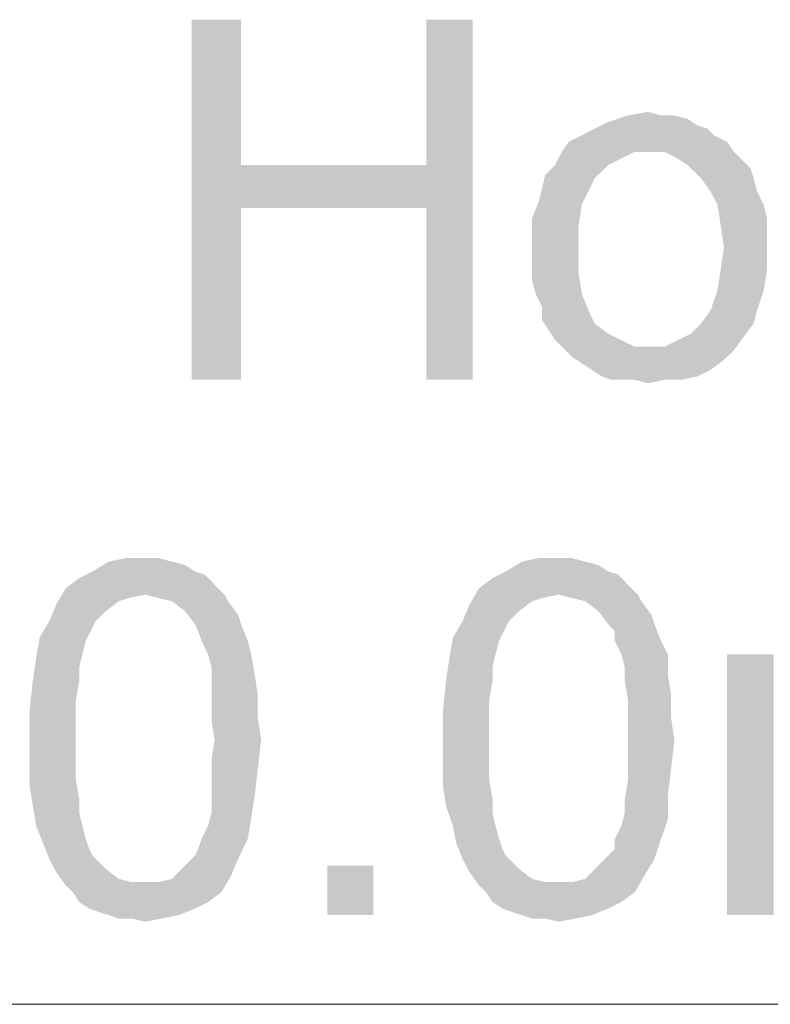
# Model space of a CAD drawing. Units: millimetres. Extents: x 83 to 495, y 5 to 292.
# Drawn here: x 383 to 386, y 88 to 92 of the extents above; entities that cross this region are included whole.
import ezdxf

# ---------------------------------------------------------------- set-up
doc = ezdxf.new("R2010")
doc.units = ezdxf.units.MM
doc.layers.add('PDF_Geomertry', color=7, linetype='Continuous')
doc.layers.add('PDF_Solid Fills', color=7, linetype='Continuous')

msp = doc.modelspace()

# ---------------------------------------------------------------- linework, layer by layer
at = {"layer": 'PDF_Geomertry', "lineweight": 13}
msp.add_lwpolyline([(369.914, 91.289), (370.0046, 91.289), (370.0795, 91.3187), (370.1233, 91.3499), (370.1982, 91.3936), (370.2591, 91.4685), (370.3044, 91.5138), (370.3482, 91.6043), (370.3935, 91.6932), (370.4091, 91.7682), (370.4231, 91.8587), (370.4387, 91.9633), (370.4387, 92.0538), (376.5704, 87.9786), (389.7506, 87.9786)], dxfattribs=at)
at = {"layer": 'PDF_Solid Fills'}
for points in [[(383.8876, 92.4424), (383.8876, 91.7838), (383.8876, 92.4424), (383.6627, 90.8098)], [(383.8876, 92.4424), (383.6627, 90.8098), (383.8876, 92.4424), (383.6627, 92.4424)], [(384.9371, 92.4424), (384.7278, 91.7838), (384.9371, 92.4424), (384.7278, 92.4424)], [(384.7278, 91.5887), (384.7278, 91.7838), (384.7278, 91.5887), (384.9371, 92.4424)], [(384.7278, 90.8098), (384.7278, 91.5887), (384.7278, 90.8098), (384.9371, 92.4424)], [(384.7278, 90.8098), (384.9371, 92.4424), (384.7278, 90.8098), (384.9371, 90.8098)], [(385.8523, 92.0085), (385.9117, 91.9929), (385.8523, 92.0085), (385.5524, 91.9789)], [(385.7914, 92.0085), (385.8523, 92.0085), (385.7914, 92.0085), (385.5524, 91.9789)], [(385.7914, 92.0085), (385.5524, 91.9789), (385.7914, 92.0085), (385.6415, 92.0085)], [(385.6415, 92.0085), (385.7321, 92.0241), (385.6415, 92.0085), (385.7914, 92.0085)], [(385.957, 91.9632), (385.4619, 91.9336), (385.957, 91.9632), (385.5524, 91.9789)], [(385.957, 91.9632), (386.0022, 91.9492), (385.957, 91.9632), (385.4619, 91.9336)], [(385.5524, 91.9789), (385.9117, 91.9929), (385.5524, 91.9789), (385.957, 91.9632)], [(386.0319, 91.918), (385.3728, 91.8883), (386.0319, 91.918), (385.4619, 91.9336)], [(385.3728, 91.8883), (386.0319, 91.918), (385.3728, 91.8883), (386.0913, 91.8883)], [(385.4619, 91.9336), (386.0022, 91.9492), (385.4619, 91.9336), (386.0319, 91.918)], [(386.0913, 91.8883), (385.7321, 91.8431), (386.0913, 91.8883), (385.3416, 91.8431)], [(386.0913, 91.8883), (385.3416, 91.8431), (386.0913, 91.8883), (385.3728, 91.8883)], [(385.7321, 91.8431), (386.0913, 91.8883), (385.7321, 91.8431), (386.1225, 91.8431)], [(385.6727, 91.8431), (385.6118, 91.8134), (385.6727, 91.8431), (385.3119, 91.7838)], [(385.6727, 91.8431), (385.3119, 91.7838), (385.6727, 91.8431), (385.3416, 91.8431)], [(385.3416, 91.8431), (385.7321, 91.8431), (385.3416, 91.8431), (385.6727, 91.8431)], [(386.1225, 91.8431), (385.807, 91.8431), (386.1225, 91.8431), (385.7321, 91.8431)], [(385.8664, 91.8134), (385.807, 91.8431), (385.8664, 91.8134), (386.1225, 91.8431)], [(385.8664, 91.8134), (386.1225, 91.8431), (385.8664, 91.8134), (386.1522, 91.8134)], [(383.8876, 91.7838), (383.8876, 91.5887), (383.8876, 91.7838), (383.6627, 90.8098)], [(383.8876, 91.7838), (384.7278, 91.7838), (383.8876, 91.7838), (383.8876, 91.5887)], [(384.7278, 91.5887), (383.8876, 91.5887), (384.7278, 91.5887), (384.7278, 91.7838)], [(385.5524, 91.7838), (385.2666, 91.7385), (385.5524, 91.7838), (385.3119, 91.7838)], [(385.2666, 91.7385), (385.5524, 91.7838), (385.2666, 91.7385), (385.4915, 91.7244)], [(385.3119, 91.7838), (385.6118, 91.8134), (385.3119, 91.7838), (385.5524, 91.7838)], [(386.1522, 91.8134), (385.9117, 91.7838), (386.1522, 91.8134), (385.8664, 91.8134)], [(385.9117, 91.7838), (386.1522, 91.8134), (385.9117, 91.7838), (386.1975, 91.7682)], [(386.1975, 91.7682), (385.9726, 91.7244), (386.1975, 91.7682), (385.9117, 91.7838)], [(385.4915, 91.7244), (385.2526, 91.6792), (385.4915, 91.7244), (385.2666, 91.7385)], [(385.9726, 91.7244), (386.1975, 91.7682), (385.9726, 91.7244), (386.2115, 91.7244)], [(385.2526, 91.6792), (385.4915, 91.7244), (385.2526, 91.6792), (385.4619, 91.6636)], [(386.2115, 91.7244), (386.0163, 91.6636), (386.2115, 91.7244), (385.9726, 91.7244)], [(386.0163, 91.6636), (386.2115, 91.7244), (386.0163, 91.6636), (386.2271, 91.6636)], [(385.4619, 91.6636), (385.237, 91.6183), (385.4619, 91.6636), (385.2526, 91.6792)], [(385.237, 91.6183), (385.4619, 91.6636), (385.237, 91.6183), (385.4322, 91.6043)], [(386.2271, 91.6636), (386.0475, 91.6043), (386.2271, 91.6636), (386.0163, 91.6636)], [(386.2271, 91.6636), (386.2568, 91.6043), (386.2271, 91.6636), (386.0475, 91.6043)], [(385.4322, 91.6043), (385.2073, 91.5434), (385.4322, 91.6043), (385.237, 91.6183)], [(385.2073, 91.5434), (385.4322, 91.6043), (385.2073, 91.5434), (385.4166, 91.4997)], [(386.0475, 91.6043), (386.2568, 91.6043), (386.0475, 91.6043), (386.2724, 91.5434)], [(386.2724, 91.5434), (386.0616, 91.5137), (386.2724, 91.5434), (386.0475, 91.6043)], [(383.6627, 90.8098), (383.8876, 91.5887), (383.6627, 90.8098), (383.8876, 90.8098)], [(385.4166, 91.4997), (385.2073, 91.4841), (385.4166, 91.4997), (385.2073, 91.5434)], [(386.0616, 91.5137), (386.2724, 91.5434), (386.0616, 91.5137), (386.2724, 91.4841)], [(386.2724, 91.4841), (386.0772, 91.4092), (386.2724, 91.4841), (386.0616, 91.5137)], [(385.2073, 91.4092), (385.2073, 91.4841), (385.2073, 91.4092), (385.4166, 91.4997)], [(385.2073, 91.4092), (385.4166, 91.4997), (385.2073, 91.4092), (385.4166, 91.4092)], [(386.2724, 91.4841), (386.2724, 91.4248), (386.2724, 91.4841), (386.0772, 91.4092)], [(386.0772, 91.4092), (386.2724, 91.4248), (386.0772, 91.4092), (386.2724, 91.3046)], [(385.4166, 91.4092), (385.2073, 91.3343), (385.4166, 91.4092), (385.2073, 91.4092)], [(385.2073, 91.3343), (385.4166, 91.4092), (385.2073, 91.3343), (385.4166, 91.3046)], [(386.2724, 91.3046), (386.0616, 91.3046), (386.2724, 91.3046), (386.0772, 91.4092)], [(385.4166, 91.3046), (385.2073, 91.2593), (385.4166, 91.3046), (385.2073, 91.3343)], [(385.2229, 91.2), (385.2073, 91.2593), (385.2229, 91.2), (385.4166, 91.3046)], [(385.2229, 91.2), (385.4166, 91.3046), (385.2229, 91.2), (385.4322, 91.2)], [(386.0475, 91.2141), (386.0616, 91.3046), (386.0475, 91.2141), (386.2724, 91.3046)], [(386.0475, 91.2141), (386.2724, 91.3046), (386.0475, 91.2141), (386.2568, 91.2141)], [(385.4322, 91.2), (385.2526, 91.1392), (385.4322, 91.2), (385.2229, 91.2)], [(385.2526, 91.1392), (385.4322, 91.2), (385.2526, 91.1392), (385.4619, 91.1251)], [(386.2568, 91.2141), (386.0163, 91.1251), (386.2568, 91.2141), (386.0475, 91.2141)], [(386.0163, 91.1251), (386.2568, 91.2141), (386.0163, 91.1251), (386.2271, 91.1251)], [(385.4619, 91.1251), (385.2526, 91.0799), (385.4619, 91.1251), (385.2526, 91.1392)], [(385.2526, 91.0799), (385.4619, 91.1251), (385.2526, 91.0799), (385.4915, 91.0642)], [(386.2271, 91.1251), (385.9726, 91.0642), (386.2271, 91.1251), (386.0163, 91.1251)], [(385.9726, 91.0642), (386.2271, 91.1251), (385.9726, 91.0642), (386.2115, 91.0642)], [(385.4915, 91.0642), (385.2823, 91.0346), (385.4915, 91.0642), (385.2526, 91.0799)], [(385.2823, 91.0346), (385.4915, 91.0642), (385.2823, 91.0346), (385.5524, 91.019)], [(386.2115, 91.0642), (385.9273, 91.019), (386.2115, 91.0642), (385.9726, 91.0642)], [(385.9273, 91.019), (386.2115, 91.0642), (385.9273, 91.019), (386.1662, 91.0049)], [(385.5524, 91.019), (385.3119, 90.9893), (385.5524, 91.019), (385.2823, 91.0346)], [(385.3119, 90.9893), (385.5524, 91.019), (385.3119, 90.9893), (385.6118, 90.9893)], [(386.1662, 91.0049), (385.8664, 90.9893), (386.1662, 91.0049), (385.9273, 91.019)], [(385.6118, 90.9893), (385.3572, 90.9441), (385.6118, 90.9893), (385.3119, 90.9893)], [(385.6118, 90.9893), (385.6727, 90.9597), (385.6118, 90.9893), (385.3572, 90.9441)], [(385.807, 90.9597), (385.8664, 90.9893), (385.807, 90.9597), (386.1662, 91.0049)], [(385.807, 90.9597), (386.1662, 91.0049), (385.807, 90.9597), (386.1225, 90.9441)], [(385.7321, 90.9597), (385.807, 90.9597), (385.7321, 90.9597), (385.3572, 90.9441)], [(385.6727, 90.9597), (385.7321, 90.9597), (385.6727, 90.9597), (385.3572, 90.9441)], [(386.1225, 90.9441), (385.3572, 90.9441), (386.1225, 90.9441), (385.807, 90.9597)], [(386.1225, 90.9441), (385.3869, 90.9144), (386.1225, 90.9441), (385.3572, 90.9441)], [(385.3869, 90.9144), (386.1225, 90.9441), (385.3869, 90.9144), (386.0772, 90.9003)], [(386.0772, 90.9003), (385.4322, 90.8847), (386.0772, 90.9003), (385.3869, 90.9144)], [(385.4775, 90.8551), (385.4322, 90.8847), (385.4775, 90.8551), (386.0772, 90.9003)], [(385.4775, 90.8551), (386.0772, 90.9003), (385.4775, 90.8551), (386.0163, 90.8551)], [(386.0163, 90.8551), (385.5228, 90.8254), (386.0163, 90.8551), (385.4775, 90.8551)], [(385.5228, 90.8254), (386.0163, 90.8551), (385.5228, 90.8254), (385.957, 90.8254)], [(385.957, 90.8254), (385.5665, 90.8098), (385.957, 90.8254), (385.5228, 90.8254)], [(385.5665, 90.8098), (385.957, 90.8254), (385.5665, 90.8098), (385.882, 90.8098)], [(385.882, 90.8098), (385.6274, 90.8098), (385.882, 90.8098), (385.5665, 90.8098)], [(385.6727, 90.8098), (385.6274, 90.8098), (385.6727, 90.8098), (385.882, 90.8098)], [(385.6727, 90.8098), (385.882, 90.8098), (385.6727, 90.8098), (385.807, 90.8098)], [(385.807, 90.8098), (385.7321, 90.7942), (385.807, 90.8098), (385.6727, 90.8098)], [(383.5127, 90.0013), (383.2878, 89.9857), (383.5127, 90.0013), (383.3628, 90.0013)], [(383.2878, 89.9857), (383.5127, 90.0013), (383.2878, 89.9857), (383.5736, 89.9857)], [(383.3628, 90.0013), (383.4534, 90.0013), (383.3628, 90.0013), (383.5127, 90.0013)], [(385.3869, 90.0013), (385.162, 89.9857), (385.3869, 90.0013), (385.237, 90.0013)], [(385.162, 89.9857), (385.3869, 90.0013), (385.162, 89.9857), (385.4478, 89.9857)], [(385.237, 90.0013), (385.3275, 90.0013), (385.237, 90.0013), (385.3869, 90.0013)], [(383.5736, 89.9857), (383.633, 89.9701), (383.5736, 89.9857), (383.2129, 89.9405)], [(383.5736, 89.9857), (383.2129, 89.9405), (383.5736, 89.9857), (383.2878, 89.9857)], [(383.2129, 89.9405), (383.633, 89.9701), (383.2129, 89.9405), (383.6783, 89.9405)], [(385.4478, 89.9857), (385.5072, 89.9701), (385.4478, 89.9857), (385.087, 89.9405)], [(385.4478, 89.9857), (385.087, 89.9405), (385.4478, 89.9857), (385.162, 89.9857)], [(385.087, 89.9405), (385.5072, 89.9701), (385.087, 89.9405), (385.5524, 89.9405)], [(383.7673, 89.8811), (383.0926, 89.8655), (383.7673, 89.8811), (383.1535, 89.9108)], [(383.6783, 89.9405), (383.7236, 89.9264), (383.6783, 89.9405), (383.1535, 89.9108)], [(383.6783, 89.9405), (383.1535, 89.9108), (383.6783, 89.9405), (383.2129, 89.9405)], [(383.1535, 89.9108), (383.7236, 89.9264), (383.1535, 89.9108), (383.7673, 89.8811)], [(385.6415, 89.8811), (384.9668, 89.8655), (385.6415, 89.8811), (385.0277, 89.9108)], [(385.5524, 89.9405), (385.5977, 89.9264), (385.5524, 89.9405), (385.0277, 89.9108)], [(385.5524, 89.9405), (385.0277, 89.9108), (385.5524, 89.9405), (385.087, 89.9405)], [(385.0277, 89.9108), (385.5977, 89.9264), (385.0277, 89.9108), (385.6415, 89.8811)], [(383.4534, 89.8359), (383.0489, 89.7906), (383.4534, 89.8359), (383.0926, 89.8655)], [(383.4534, 89.8359), (383.0926, 89.8655), (383.4534, 89.8359), (383.7673, 89.8811)], [(383.4534, 89.8359), (383.7673, 89.8811), (383.4534, 89.8359), (383.8126, 89.8359)], [(385.3275, 89.8359), (384.923, 89.7906), (385.3275, 89.8359), (384.9668, 89.8655)], [(385.3275, 89.8359), (384.9668, 89.8655), (385.3275, 89.8359), (385.6415, 89.8811)], [(385.3275, 89.8359), (385.6415, 89.8811), (385.3275, 89.8359), (385.6868, 89.8359)], [(383.4534, 89.8359), (383.3784, 89.8203), (383.4534, 89.8359), (383.0489, 89.7906)], [(383.3784, 89.8203), (383.3331, 89.8062), (383.3784, 89.8203), (383.0489, 89.7906)], [(383.8126, 89.8359), (383.5127, 89.8203), (383.8126, 89.8359), (383.4534, 89.8359)], [(383.5736, 89.8062), (383.5127, 89.8203), (383.5736, 89.8062), (383.8126, 89.8359)], [(383.5736, 89.8062), (383.8126, 89.8359), (383.5736, 89.8062), (383.8282, 89.8062)], [(385.3275, 89.8359), (385.2526, 89.8203), (385.3275, 89.8359), (384.923, 89.7906)], [(385.2526, 89.8203), (385.2073, 89.8062), (385.2526, 89.8203), (384.923, 89.7906)], [(385.6868, 89.8359), (385.3869, 89.8203), (385.6868, 89.8359), (385.3275, 89.8359)], [(385.4478, 89.8062), (385.3869, 89.8203), (385.4478, 89.8062), (385.6868, 89.8359)], [(385.4478, 89.8062), (385.6868, 89.8359), (385.4478, 89.8062), (385.7024, 89.8062)], [(383.2738, 89.761), (383.0176, 89.7157), (383.2738, 89.761), (383.0489, 89.7906)], [(383.0489, 89.7906), (383.3331, 89.8062), (383.0489, 89.7906), (383.2738, 89.761)], [(383.8282, 89.8062), (383.633, 89.761), (383.8282, 89.8062), (383.5736, 89.8062)], [(383.633, 89.761), (383.8282, 89.8062), (383.633, 89.761), (383.8735, 89.7454)], [(385.1479, 89.761), (384.8918, 89.7157), (385.1479, 89.761), (384.923, 89.7906)], [(384.923, 89.7906), (385.2073, 89.8062), (384.923, 89.7906), (385.1479, 89.761)], [(385.7024, 89.8062), (385.5072, 89.761), (385.7024, 89.8062), (385.4478, 89.8062)], [(385.5072, 89.761), (385.7024, 89.8062), (385.5072, 89.761), (385.7477, 89.7454)], [(383.0176, 89.7157), (383.2738, 89.761), (383.0176, 89.7157), (383.2285, 89.7157)], [(383.8735, 89.7454), (383.6783, 89.7017), (383.8735, 89.7454), (383.633, 89.761)], [(383.6783, 89.7017), (383.8735, 89.7454), (383.6783, 89.7017), (383.8876, 89.7017)], [(384.8918, 89.7157), (385.1479, 89.761), (384.8918, 89.7157), (385.1026, 89.7157)], [(385.7477, 89.7454), (385.5524, 89.7017), (385.7477, 89.7454), (385.5072, 89.761)], [(385.5524, 89.7017), (385.7477, 89.7454), (385.5524, 89.7017), (385.7617, 89.7017)], [(383.2285, 89.7157), (383.2129, 89.6861), (383.2285, 89.7157), (382.9739, 89.6408)], [(383.2285, 89.7157), (382.9739, 89.6408), (383.2285, 89.7157), (383.0176, 89.7157)], [(382.9739, 89.6408), (383.2129, 89.6861), (382.9739, 89.6408), (383.1832, 89.6268)], [(383.8876, 89.7017), (383.6923, 89.6704), (383.8876, 89.7017), (383.6783, 89.7017)], [(383.7079, 89.6268), (383.6923, 89.6704), (383.7079, 89.6268), (383.8876, 89.7017)], [(383.7079, 89.6268), (383.8876, 89.7017), (383.7079, 89.6268), (383.9172, 89.6268)], [(385.1026, 89.7157), (385.087, 89.6861), (385.1026, 89.7157), (384.8481, 89.6408)], [(385.1026, 89.7157), (384.8481, 89.6408), (385.1026, 89.7157), (384.8918, 89.7157)], [(384.8481, 89.6408), (385.087, 89.6861), (384.8481, 89.6408), (385.0574, 89.6268)], [(385.7617, 89.7017), (385.5821, 89.6704), (385.7617, 89.7017), (385.5524, 89.7017)], [(385.5821, 89.6268), (385.5821, 89.6704), (385.5821, 89.6268), (385.7617, 89.7017)], [(385.5821, 89.6268), (385.7617, 89.7017), (385.5821, 89.6268), (385.7914, 89.6268)], [(383.1832, 89.6268), (382.9583, 89.5518), (383.1832, 89.6268), (382.9739, 89.6408)], [(385.0574, 89.6268), (384.8325, 89.5518), (385.0574, 89.6268), (384.8481, 89.6408)], [(383.1832, 89.6268), (383.1676, 89.5659), (383.1832, 89.6268), (382.9583, 89.5518)], [(383.9172, 89.6268), (383.7376, 89.5659), (383.9172, 89.6268), (383.7079, 89.6268)], [(383.7376, 89.5659), (383.9172, 89.6268), (383.7376, 89.5659), (383.9328, 89.5659)], [(385.0574, 89.6268), (385.0417, 89.5659), (385.0574, 89.6268), (384.8325, 89.5518)], [(385.7914, 89.6268), (385.6118, 89.5659), (385.7914, 89.6268), (385.5821, 89.6268)], [(385.6118, 89.5659), (385.7914, 89.6268), (385.6118, 89.5659), (385.8226, 89.5659)], [(383.1535, 89.5066), (382.9427, 89.4457), (383.1535, 89.5066), (382.9583, 89.5518)], [(382.9583, 89.5518), (383.1676, 89.5659), (382.9583, 89.5518), (383.1535, 89.5066)], [(383.9328, 89.5659), (383.7532, 89.5066), (383.9328, 89.5659), (383.7376, 89.5659)], [(383.7532, 89.5066), (383.9328, 89.5659), (383.7532, 89.5066), (383.9485, 89.4769)], [(385.0277, 89.5066), (384.8168, 89.4457), (385.0277, 89.5066), (384.8325, 89.5518)], [(384.8325, 89.5518), (385.0417, 89.5659), (384.8325, 89.5518), (385.0277, 89.5066)], [(385.8226, 89.5659), (385.6274, 89.5066), (385.8226, 89.5659), (385.6118, 89.5659)], [(385.6274, 89.5066), (385.8226, 89.5659), (385.6274, 89.5066), (385.8226, 89.4769)], [(386.3021, 89.5659), (386.3021, 89.3864), (386.3021, 89.5659), (386.0913, 88.3828)], [(386.3021, 89.5659), (386.0913, 88.3828), (386.3021, 89.5659), (386.0913, 89.5659)], [(382.9427, 89.4457), (383.1535, 89.5066), (382.9427, 89.4457), (383.1535, 89.4457)], [(383.9485, 89.4769), (383.7532, 89.4457), (383.9485, 89.4769), (383.7532, 89.5066)], [(384.8168, 89.4457), (385.0277, 89.5066), (384.8168, 89.4457), (385.0277, 89.4457)], [(385.8226, 89.4769), (385.6274, 89.4457), (385.8226, 89.4769), (385.6274, 89.5066)], [(383.7532, 89.4457), (383.9485, 89.4769), (383.7532, 89.4457), (383.9625, 89.3864)], [(385.6274, 89.4457), (385.8226, 89.4769), (385.6274, 89.4457), (385.8367, 89.3864)], [(383.1535, 89.4457), (383.1379, 89.3567), (383.1535, 89.4457), (382.9286, 89.3115)], [(383.1535, 89.4457), (382.9286, 89.3115), (383.1535, 89.4457), (382.9427, 89.4457)], [(383.9625, 89.3864), (383.7532, 89.3567), (383.9625, 89.3864), (383.7532, 89.4457)], [(385.0277, 89.4457), (385.0121, 89.3567), (385.0277, 89.4457), (384.8028, 89.3115)], [(385.0277, 89.4457), (384.8028, 89.3115), (385.0277, 89.4457), (384.8168, 89.4457)], [(385.8367, 89.3864), (385.6415, 89.3567), (385.8367, 89.3864), (385.6274, 89.4457)], [(383.7532, 89.3567), (383.9625, 89.3864), (383.7532, 89.3567), (383.9625, 89.2818)], [(385.6415, 89.3567), (385.8367, 89.3864), (385.6415, 89.3567), (385.8367, 89.2818)], [(386.3021, 89.3864), (386.3021, 89.1913), (386.3021, 89.3864), (386.0913, 88.3828)], [(382.9286, 89.3115), (383.1379, 89.3567), (382.9286, 89.3115), (383.1379, 89.2662)], [(383.9625, 89.2818), (383.7532, 89.2662), (383.9625, 89.2818), (383.7532, 89.3567)], [(384.8028, 89.3115), (385.0121, 89.3567), (384.8028, 89.3115), (385.0121, 89.2662)], [(385.8367, 89.2818), (385.6415, 89.2662), (385.8367, 89.2818), (385.6415, 89.3567)], [(383.1379, 89.2662), (382.9286, 89.1772), (383.1379, 89.2662), (382.9286, 89.3115)], [(383.7673, 89.1772), (383.7532, 89.2662), (383.7673, 89.1772), (383.9625, 89.2818)], [(383.7673, 89.1772), (383.9625, 89.2818), (383.7673, 89.1772), (383.9781, 89.1772)], [(385.0121, 89.2662), (384.8028, 89.1772), (385.0121, 89.2662), (384.8028, 89.3115)], [(385.6415, 89.1772), (385.6415, 89.2662), (385.6415, 89.1772), (385.8367, 89.2818)], [(385.6415, 89.1772), (385.8367, 89.2818), (385.6415, 89.1772), (385.8523, 89.1772)], [(382.9286, 89.1772), (383.1379, 89.2662), (382.9286, 89.1772), (383.1379, 89.1772)], [(384.8028, 89.1772), (385.0121, 89.2662), (384.8028, 89.1772), (385.0121, 89.1772)], [(386.3021, 89.1913), (386.3021, 89.132), (386.3021, 89.1913), (386.0913, 88.3828)], [(383.1379, 89.1772), (383.1379, 89.0867), (383.1379, 89.1772), (382.9286, 89.0711)], [(383.1379, 89.1772), (382.9286, 89.0711), (383.1379, 89.1772), (382.9286, 89.1772)], [(383.9781, 89.1772), (383.7532, 89.0867), (383.9781, 89.1772), (383.7673, 89.1772)], [(383.7532, 89.0867), (383.9781, 89.1772), (383.7532, 89.0867), (383.9625, 89.0414)], [(385.0121, 89.1772), (385.0121, 89.0867), (385.0121, 89.1772), (384.8028, 89.0711)], [(385.0121, 89.1772), (384.8028, 89.0711), (385.0121, 89.1772), (384.8028, 89.1772)], [(385.8523, 89.1772), (385.6415, 89.0867), (385.8523, 89.1772), (385.6415, 89.1772)], [(385.6415, 89.0867), (385.8523, 89.1772), (385.6415, 89.0867), (385.8367, 89.0414)], [(386.3021, 89.132), (386.3021, 89.0711), (386.3021, 89.132), (386.0913, 88.3828)], [(382.9286, 89.0711), (383.1379, 89.0867), (382.9286, 89.0711), (383.1379, 88.9962)], [(383.1379, 88.9962), (382.9286, 88.9665), (383.1379, 88.9962), (382.9286, 89.0711)], [(383.9625, 89.0414), (383.7532, 88.9962), (383.9625, 89.0414), (383.7532, 89.0867)], [(384.8028, 89.0711), (385.0121, 89.0867), (384.8028, 89.0711), (385.0121, 88.9962)], [(385.0121, 88.9962), (384.8028, 88.9665), (385.0121, 88.9962), (384.8028, 89.0711)], [(385.8367, 89.0414), (385.6415, 88.9962), (385.8367, 89.0414), (385.6415, 89.0867)], [(386.3021, 89.0711), (386.3021, 88.9821), (386.3021, 89.0711), (386.0913, 88.3828)], [(383.7532, 88.9962), (383.9625, 89.0414), (383.7532, 88.9962), (383.9485, 88.9213)], [(385.6415, 88.9962), (385.8367, 89.0414), (385.6415, 88.9962), (385.8226, 88.9213)], [(382.9286, 88.9665), (383.1379, 88.9962), (382.9286, 88.9665), (383.1535, 88.9072)], [(383.1535, 88.9072), (382.9427, 88.8776), (383.1535, 88.9072), (382.9286, 88.9665)], [(383.9485, 88.9213), (383.7532, 88.9072), (383.9485, 88.9213), (383.7532, 88.9962)], [(384.8028, 88.9665), (385.0121, 88.9962), (384.8028, 88.9665), (385.0277, 88.9072)], [(385.0277, 88.9072), (384.8168, 88.8776), (385.0277, 88.9072), (384.8028, 88.9665)], [(385.8226, 88.9213), (385.6274, 88.9072), (385.8226, 88.9213), (385.6415, 88.9962)], [(386.0913, 88.3828), (386.3021, 88.9821), (386.0913, 88.3828), (386.3021, 88.3828)], [(383.7532, 88.8464), (383.7532, 88.9072), (383.7532, 88.8464), (383.9485, 88.9213)], [(383.7532, 88.8464), (383.9485, 88.9213), (383.7532, 88.8464), (383.9328, 88.8167)], [(385.6274, 88.8464), (385.6274, 88.9072), (385.6274, 88.8464), (385.8226, 88.9213)], [(385.6274, 88.8464), (385.8226, 88.9213), (385.6274, 88.8464), (385.8226, 88.8167)], [(382.9427, 88.8776), (383.1535, 88.9072), (382.9427, 88.8776), (383.1535, 88.8464)], [(383.1535, 88.8464), (382.9583, 88.787), (383.1535, 88.8464), (382.9427, 88.8776)], [(384.8168, 88.8776), (385.0277, 88.9072), (384.8168, 88.8776), (385.0277, 88.8464)], [(385.0277, 88.8464), (384.8481, 88.787), (385.0277, 88.8464), (384.8168, 88.8776)], [(382.9583, 88.787), (383.1535, 88.8464), (382.9583, 88.787), (383.1676, 88.787)], [(383.9328, 88.8167), (383.7376, 88.787), (383.9328, 88.8167), (383.7532, 88.8464)], [(384.8481, 88.787), (385.0277, 88.8464), (384.8481, 88.787), (385.0417, 88.787)], [(385.8226, 88.8167), (385.6118, 88.787), (385.8226, 88.8167), (385.6274, 88.8464)], [(383.1676, 88.787), (382.9879, 88.7121), (383.1676, 88.787), (382.9583, 88.787)], [(383.1676, 88.787), (383.1832, 88.7277), (383.1676, 88.787), (382.9879, 88.7121)], [(383.7079, 88.7277), (383.7376, 88.787), (383.7079, 88.7277), (383.9328, 88.8167)], [(383.7079, 88.7277), (383.9328, 88.8167), (383.7079, 88.7277), (383.9172, 88.7277)], [(385.0417, 88.787), (384.8621, 88.7121), (385.0417, 88.787), (384.8481, 88.787)], [(385.0417, 88.787), (385.0574, 88.7277), (385.0417, 88.787), (384.8621, 88.7121)], [(385.5821, 88.7277), (385.6118, 88.787), (385.5821, 88.7277), (385.8226, 88.8167)], [(385.5821, 88.7277), (385.8226, 88.8167), (385.5821, 88.7277), (385.7914, 88.7277)], [(382.9879, 88.7121), (383.1832, 88.7277), (382.9879, 88.7121), (383.1988, 88.6825)], [(383.1988, 88.6825), (383.0176, 88.6372), (383.1988, 88.6825), (382.9879, 88.7121)], [(383.6783, 88.6528), (383.6923, 88.6825), (383.6783, 88.6528), (383.9172, 88.7277)], [(383.6783, 88.6528), (383.9172, 88.7277), (383.6783, 88.6528), (383.8735, 88.6372)], [(383.9172, 88.7277), (383.6923, 88.6825), (383.9172, 88.7277), (383.7079, 88.7277)], [(384.8621, 88.7121), (385.0574, 88.7277), (384.8621, 88.7121), (385.073, 88.6825)], [(385.073, 88.6825), (384.8918, 88.6372), (385.073, 88.6825), (384.8621, 88.7121)], [(385.5524, 88.6528), (385.5821, 88.6825), (385.5524, 88.6528), (385.7914, 88.7277)], [(385.5524, 88.6528), (385.7914, 88.7277), (385.5524, 88.6528), (385.7617, 88.6372)], [(385.7914, 88.7277), (385.5821, 88.6825), (385.7914, 88.7277), (385.5821, 88.7277)], [(383.1988, 88.6825), (383.2129, 88.6528), (383.1988, 88.6825), (383.0176, 88.6372)], [(383.0176, 88.6372), (383.2129, 88.6528), (383.0176, 88.6372), (383.2738, 88.5919)], [(383.8735, 88.6372), (383.633, 88.6075), (383.8735, 88.6372), (383.6783, 88.6528)], [(385.073, 88.6825), (385.087, 88.6528), (385.073, 88.6825), (384.8918, 88.6372)], [(384.8918, 88.6372), (385.087, 88.6528), (384.8918, 88.6372), (385.1479, 88.5919)], [(385.7617, 88.6372), (385.5072, 88.6075), (385.7617, 88.6372), (385.5524, 88.6528)], [(383.2738, 88.5919), (383.0489, 88.5779), (383.2738, 88.5919), (383.0176, 88.6372)], [(383.633, 88.6075), (383.8735, 88.6372), (383.633, 88.6075), (383.8423, 88.5623)], [(385.1479, 88.5919), (384.923, 88.5779), (385.1479, 88.5919), (384.8918, 88.6372)], [(385.5072, 88.6075), (385.7617, 88.6372), (385.5072, 88.6075), (385.7164, 88.5623)], [(383.0489, 88.5779), (383.2738, 88.5919), (383.0489, 88.5779), (383.3331, 88.5467)], [(383.3331, 88.5467), (383.0926, 88.517), (383.3331, 88.5467), (383.0489, 88.5779)], [(383.8423, 88.5623), (383.5736, 88.5467), (383.8423, 88.5623), (383.633, 88.6075)], [(384.4873, 88.6075), (384.278, 88.3828), (384.4873, 88.6075), (384.278, 88.6075)], [(384.278, 88.3828), (384.4873, 88.6075), (384.278, 88.3828), (384.4873, 88.3828)], [(384.923, 88.5779), (385.1479, 88.5919), (384.923, 88.5779), (385.2073, 88.5467)], [(385.2073, 88.5467), (384.9668, 88.517), (385.2073, 88.5467), (384.923, 88.5779)], [(385.7164, 88.5623), (385.4478, 88.5467), (385.7164, 88.5623), (385.5072, 88.6075)], [(383.3331, 88.5467), (383.3924, 88.5326), (383.3331, 88.5467), (383.0926, 88.517)], [(383.4534, 88.5326), (383.5127, 88.5326), (383.4534, 88.5326), (383.0926, 88.517)], [(383.3924, 88.5326), (383.4534, 88.5326), (383.3924, 88.5326), (383.0926, 88.517)], [(383.7985, 88.4874), (383.0926, 88.517), (383.7985, 88.4874), (383.5127, 88.5326)], [(383.5127, 88.5326), (383.5736, 88.5467), (383.5127, 88.5326), (383.8423, 88.5623)], [(383.5127, 88.5326), (383.8423, 88.5623), (383.5127, 88.5326), (383.7985, 88.4874)], [(385.2073, 88.5467), (385.2666, 88.5326), (385.2073, 88.5467), (384.9668, 88.517)], [(385.3275, 88.5326), (385.3869, 88.5326), (385.3275, 88.5326), (384.9668, 88.517)], [(385.2666, 88.5326), (385.3275, 88.5326), (385.2666, 88.5326), (384.9668, 88.517)], [(385.6727, 88.4874), (384.9668, 88.517), (385.6727, 88.4874), (385.3869, 88.5326)], [(385.3869, 88.5326), (385.4478, 88.5467), (385.3869, 88.5326), (385.7164, 88.5623)], [(385.3869, 88.5326), (385.7164, 88.5623), (385.3869, 88.5326), (385.6727, 88.4874)], [(383.7985, 88.4874), (383.1238, 88.4874), (383.7985, 88.4874), (383.0926, 88.517)], [(383.1535, 88.4421), (383.1238, 88.4874), (383.1535, 88.4421), (383.7985, 88.4874)], [(383.1535, 88.4421), (383.7985, 88.4874), (383.1535, 88.4421), (383.7376, 88.4421)], [(385.6727, 88.4874), (384.998, 88.4874), (385.6727, 88.4874), (384.9668, 88.517)], [(385.0277, 88.4421), (384.998, 88.4874), (385.0277, 88.4421), (385.6727, 88.4874)], [(385.0277, 88.4421), (385.6727, 88.4874), (385.0277, 88.4421), (385.6118, 88.4421)], [(383.7376, 88.4421), (383.1988, 88.4124), (383.7376, 88.4421), (383.1535, 88.4421)], [(383.1988, 88.4124), (383.7376, 88.4421), (383.1988, 88.4124), (383.6783, 88.4124)], [(385.6118, 88.4421), (385.073, 88.4124), (385.6118, 88.4421), (385.0277, 88.4421)], [(385.073, 88.4124), (385.6118, 88.4421), (385.073, 88.4124), (385.5524, 88.4124)], [(383.6783, 88.4124), (383.2425, 88.3968), (383.6783, 88.4124), (383.1988, 88.4124)], [(383.2878, 88.3828), (383.2425, 88.3968), (383.2878, 88.3828), (383.6783, 88.4124)], [(383.2878, 88.3828), (383.6783, 88.4124), (383.2878, 88.3828), (383.6033, 88.3828)], [(385.5524, 88.4124), (385.1167, 88.3968), (385.5524, 88.4124), (385.073, 88.4124)], [(385.162, 88.3828), (385.1167, 88.3968), (385.162, 88.3828), (385.5524, 88.4124)], [(385.162, 88.3828), (385.5524, 88.4124), (385.162, 88.3828), (385.4775, 88.3828)], [(383.6033, 88.3828), (383.3331, 88.3672), (383.6033, 88.3828), (383.2878, 88.3828)], [(383.3924, 88.3672), (383.3331, 88.3672), (383.3924, 88.3672), (383.6033, 88.3828)], [(383.3924, 88.3672), (383.6033, 88.3828), (383.3924, 88.3672), (383.5283, 88.3672)], [(383.5283, 88.3672), (383.4534, 88.3531), (383.5283, 88.3672), (383.3924, 88.3672)], [(385.4775, 88.3828), (385.2073, 88.3672), (385.4775, 88.3828), (385.162, 88.3828)], [(385.2666, 88.3672), (385.2073, 88.3672), (385.2666, 88.3672), (385.4775, 88.3828)], [(385.2666, 88.3672), (385.4775, 88.3828), (385.2666, 88.3672), (385.4025, 88.3672)], [(385.4025, 88.3672), (385.3275, 88.3531), (385.4025, 88.3672), (385.2666, 88.3672)]]:
    msp.add_solid(points, dxfattribs=at)

doc.saveas('drawing.dxf')
